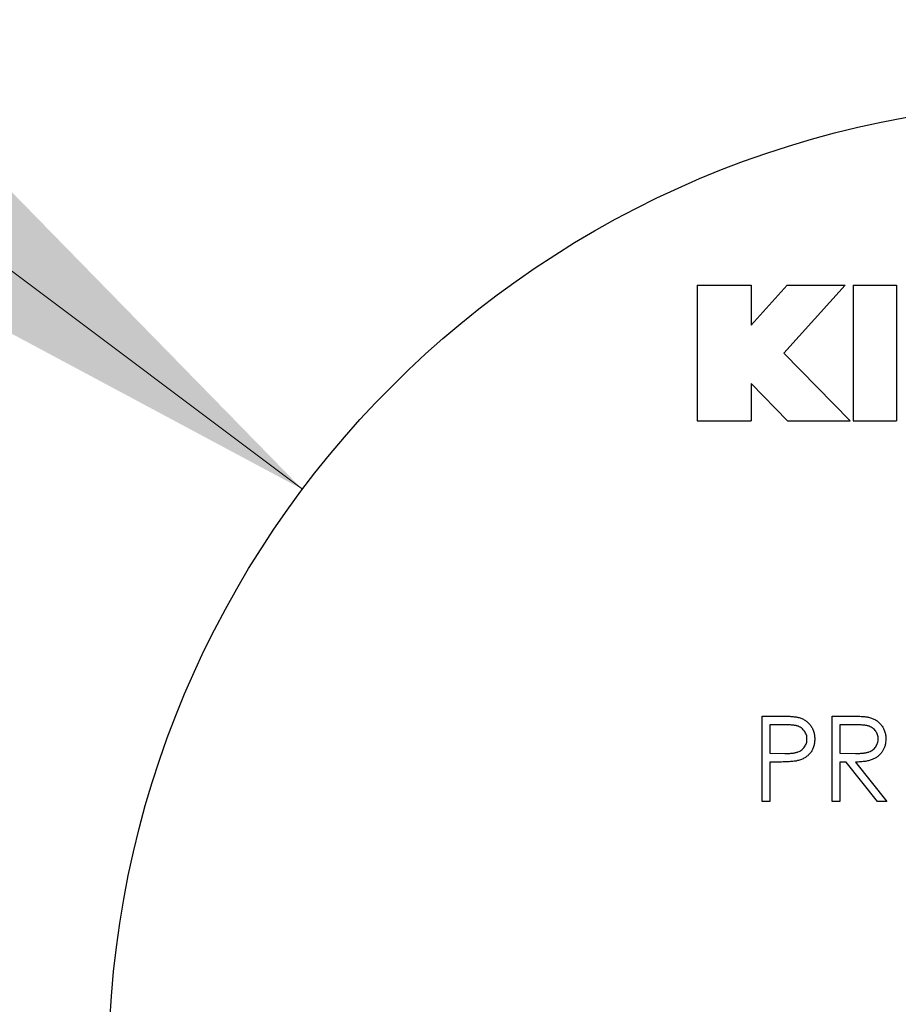
# Model space of a CAD drawing. Units: inches. Extents: x 0 to 11, y 0 to 8.5.
# Drawn here: x 3.6 to 3.7, y 1.4 to 1.6 of the extents above; entities that cross this region are included whole.
import ezdxf

# ---------------------------------------------------------------- set-up
doc = ezdxf.new("R2010")
doc.units = ezdxf.units.IN
doc.header["$MEASUREMENT"] = 0
doc.styles.add('SLDTEXTSTYLE0', font='TXT', dxfattribs={"width": 0.75})
doc.dimstyles.new('SLDDIMSTYLE1', dxfattribs={"dimtxt": 0.125, "dimasz": 0.13, "dimexe": 0, "dimexo": 0.0625, "dimgap": 0.03125, "dimtad": 0, "dimtih": 1, "dimtoh": 1, "dimlfac": 12, "dimrnd": 1e-09, "dimzin": 12, "dimdsep": 46, "dimtxsty": 'SLDTEXTSTYLE0', "dimsah": 1, "dimcen": 0, "dimadec": 0, "dimazin": 3, "dimtfac": 1, "dimtofl": 0, "dimtmove": 0, "dimatfit": 3, "dimfxl": 1, "dimfrac": 2, "dimtolj": 1, "dimtzin": 12, "dimarcsym": 0})

# ---------------------------------------------------------------- blocks, each defined once
blk = doc.blocks.new('_D_19')
at = {"color": 7, "linetype": 'Continuous', "lineweight": 18}
for p, q in [((4.08387, 1.90696), (4.04578, 1.90696)), ((4.04578, 1.90696), (4.04578, 1.70852)), ((4.49949, 1.90696), (4.53758, 1.90696)), ((4.53758, 1.90696), (4.53758, 1.70852)), ((3.63247, 1.51754), (3.24592, 1.80774)), ((3.24592, 1.80774), (3.49592, 1.80774)), ((4.04578, 1.70852), (4.08387, 1.70852)), ((4.53758, 1.70852), (4.49949, 1.70852))]:
    blk.add_line(p, q, dxfattribs=at)
blk.add_solid([(3.63247, 1.51754), (3.54051, 1.61158), (3.5165, 1.57959)], dxfattribs=at)
at = {"color": 7, "linetype": 'Continuous', "lineweight": 18, "char_height": 0.125, "attachment_point": 1, "style": 'SLDTEXTSTYLE0'}
for s, insert in [('%%c', (3.49592, 1.86775)), ('4.25', (3.68443, 1.86966)), ('10.80', (4.08387, 1.86966))]:
    blk.add_mtext(s, dxfattribs=dict(at, insert=insert))

msp = doc.modelspace()

# ---------------------------------------------------------------- linework, layer by layer
at = {"color": 7, "linetype": 'Continuous', "lineweight": 25}
for p, q in [((3.7047, 1.55487), (3.7047, 1.53005)), ((3.7047, 1.55487), (3.71457, 1.55487)), ((3.71457, 1.55487), (3.71457, 1.54757)), ((3.72117, 1.55487), (3.71457, 1.54757)), ((3.73178, 1.55487), (3.72057, 1.54246)), ((3.72117, 1.55487), (3.73178, 1.55487)), ((3.73322, 1.55487), (3.73322, 1.53004)), ((3.73322, 1.55487), (3.74119, 1.55487)), ((3.74119, 1.55487), (3.74118, 1.53004)), ((3.73268, 1.53004), (3.72057, 1.54246)), ((3.72126, 1.53005), (3.71457, 1.5369)), ((3.71457, 1.5369), (3.71457, 1.53005)), ((3.7047, 1.53005), (3.71457, 1.53005)), ((3.72126, 1.53005), (3.73268, 1.53004)), ((3.73322, 1.53004), (3.74118, 1.53004)), ((3.71659, 1.47606), (3.71966, 1.47606)), ((3.71659, 1.46043), (3.71659, 1.47606)), ((3.72941, 1.47606), (3.73254, 1.47606)), ((3.72941, 1.46043), (3.72941, 1.47606)), ((3.72085, 1.47445), (3.71799, 1.47445)), ((3.71799, 1.47445), (3.71799, 1.46925)), ((3.73374, 1.47445), (3.73081, 1.47445)), ((3.73081, 1.47445), (3.73081, 1.46925)), ((3.71799, 1.46925), (3.72073, 1.46921)), ((3.73081, 1.46925), (3.73368, 1.46922)), ((3.71911, 1.46764), (3.71799, 1.46764)), ((3.71799, 1.46764), (3.71799, 1.46043)), ((3.73195, 1.46764), (3.73081, 1.46764)), ((3.73081, 1.46764), (3.73081, 1.46043)), ((3.73769, 1.46043), (3.73195, 1.46764)), ((3.73369, 1.46764), (3.73943, 1.46043)), ((3.71799, 1.46043), (3.71659, 1.46043)), ((3.73081, 1.46043), (3.72941, 1.46043)), ((3.73943, 1.46043), (3.73769, 1.46043))]:
    msp.add_line(p, q, dxfattribs=at)
msp.add_circle((3.77408, 1.41122), 0.17708, dxfattribs=at)
for points, knots in [([(3.71966, 1.47606), (3.71987, 1.47606), (3.72027, 1.47606), (3.72085, 1.47604), (3.72138, 1.47603), (3.72185, 1.476), (3.72227, 1.47597), (3.72263, 1.47593), (3.72294, 1.47589), (3.72313, 1.47584), (3.72321, 1.47582)], [0, 0, 0, 0, 0.176956, 0.339055, 0.486318, 0.618781, 0.735619, 0.838742, 0.926457, 1, 1, 1, 1]), ([(3.72321, 1.47582), (3.72332, 1.47579), (3.72354, 1.47573), (3.72384, 1.47562), (3.72414, 1.47548), (3.72442, 1.47532), (3.72468, 1.47514), (3.72492, 1.47493), (3.72516, 1.47471), (3.72537, 1.47446), (3.72557, 1.4742), (3.72574, 1.47391), (3.72588, 1.47361), (3.726, 1.47329), (3.72609, 1.47296), (3.72616, 1.47261), (3.7262, 1.47224), (3.72621, 1.47199), (3.72621, 1.47187)], [0, 0, 0, 0, 0.062481, 0.12349, 0.183411, 0.243153, 0.302127, 0.36171, 0.421842, 0.482932, 0.544552, 0.605681, 0.66768, 0.729984, 0.794551, 0.860346, 0.928907, 1, 1, 1, 1]), ([(3.73254, 1.47606), (3.73275, 1.47606), (3.73315, 1.47606), (3.73372, 1.47605), (3.73424, 1.47603), (3.73471, 1.47601), (3.73513, 1.47597), (3.73549, 1.47594), (3.73581, 1.4759), (3.73599, 1.47586), (3.73608, 1.47584)], [0, 0, 0, 0, 0.176258, 0.338434, 0.484822, 0.617158, 0.734698, 0.837385, 0.926372, 1, 1, 1, 1]), ([(3.73608, 1.47584), (3.73619, 1.47582), (3.73642, 1.47576), (3.73675, 1.47564), (3.73706, 1.47551), (3.73735, 1.47535), (3.73763, 1.47516), (3.73789, 1.47495), (3.73813, 1.47472), (3.73835, 1.47447), (3.73856, 1.4742), (3.73874, 1.47391), (3.73889, 1.47361), (3.73901, 1.47329), (3.73911, 1.47296), (3.73918, 1.47261), (3.73922, 1.47225), (3.73923, 1.472), (3.73923, 1.47188)], [0, 0, 0, 0, 0.0642168, 0.1270638, 0.1887445, 0.2491321, 0.3094525, 0.3698267, 0.4306501, 0.4923519, 0.5540721, 0.6156898, 0.6767977, 0.738439, 0.8013169, 0.8651845, 0.9316413, 1, 1, 1, 1]), ([(3.7248, 1.47186), (3.7248, 1.47199), (3.72479, 1.47224), (3.7247, 1.4726), (3.72456, 1.47295), (3.72437, 1.47328), (3.72414, 1.47357), (3.72386, 1.47383), (3.72355, 1.47404), (3.72326, 1.47417), (3.723, 1.47425), (3.72278, 1.47431), (3.72253, 1.47435), (3.72225, 1.47439), (3.72194, 1.47442), (3.7216, 1.47444), (3.72124, 1.47445), (3.72098, 1.47445), (3.72085, 1.47445)], [0, 0, 0, 0, 0.070044, 0.139238, 0.208197, 0.279173, 0.349987, 0.418354, 0.48761, 0.557411, 0.59533, 0.637964, 0.685913, 0.738185, 0.796103, 0.858517, 0.926658, 1, 1, 1, 1]), ([(3.73783, 1.47188), (3.73782, 1.47201), (3.73781, 1.47226), (3.73772, 1.47262), (3.73758, 1.47297), (3.73738, 1.47329), (3.73714, 1.47358), (3.73685, 1.47383), (3.73654, 1.47404), (3.73624, 1.47417), (3.73598, 1.47425), (3.73575, 1.47431), (3.73549, 1.47435), (3.7352, 1.47439), (3.73488, 1.47442), (3.73453, 1.47444), (3.73414, 1.47445), (3.73388, 1.47445), (3.73374, 1.47445)], [0, 0, 0, 0, 0.068814, 0.136365, 0.204019, 0.273064, 0.342913, 0.410965, 0.479169, 0.549308, 0.587652, 0.630647, 0.678879, 0.731934, 0.791111, 0.855283, 0.925086, 1, 1, 1, 1]), ([(3.72073, 1.46921), (3.72086, 1.46921), (3.72112, 1.46921), (3.72149, 1.46923), (3.72184, 1.46925), (3.72216, 1.46928), (3.72245, 1.46932), (3.72271, 1.46937), (3.72294, 1.46943), (3.72321, 1.46951), (3.72352, 1.46965), (3.72385, 1.46986), (3.72413, 1.47012), (3.72437, 1.47042), (3.72456, 1.47075), (3.72471, 1.4711), (3.72479, 1.47148), (3.7248, 1.47173), (3.7248, 1.47186)], [0, 0, 0, 0, 0.0725384, 0.1400338, 0.2024957, 0.2605751, 0.3132283, 0.3615832, 0.4048784, 0.4441274, 0.5163997, 0.5865067, 0.6550854, 0.7243838, 0.7939735, 0.8616377, 0.9301109, 1, 1, 1, 1]), ([(3.72621, 1.47187), (3.72621, 1.47174), (3.7262, 1.47149), (3.72616, 1.47112), (3.7261, 1.47077), (3.72601, 1.47043), (3.72589, 1.47012), (3.72575, 1.46982), (3.72558, 1.46954), (3.72538, 1.46927), (3.72516, 1.46903), (3.72493, 1.4688), (3.72467, 1.4686), (3.72439, 1.46841), (3.72409, 1.46826), (3.72378, 1.46811), (3.72344, 1.468), (3.72321, 1.46793), (3.72309, 1.4679)], [0, 0, 0, 0, 0.070119, 0.137192, 0.202016, 0.264631, 0.326117, 0.38601, 0.445812, 0.505298, 0.564633, 0.624283, 0.683902, 0.743953, 0.805388, 0.868388, 0.933084, 1, 1, 1, 1]), ([(3.73368, 1.46922), (3.73381, 1.46922), (3.73407, 1.46922), (3.73444, 1.46924), (3.73479, 1.46926), (3.73511, 1.46929), (3.73541, 1.46933), (3.73567, 1.46938), (3.73592, 1.46944), (3.7362, 1.46953), (3.73651, 1.46967), (3.73685, 1.46988), (3.73714, 1.47014), (3.73739, 1.47044), (3.73758, 1.47077), (3.73772, 1.47113), (3.73781, 1.4715), (3.73782, 1.47175), (3.73783, 1.47188)], [0, 0, 0, 0, 0.0716681, 0.1389133, 0.2011846, 0.2591244, 0.312255, 0.3606815, 0.4050861, 0.4451017, 0.5187778, 0.5894616, 0.6584622, 0.7272832, 0.7963225, 0.8631749, 0.9309494, 1, 1, 1, 1]), ([(3.73923, 1.47188), (3.73922, 1.47167), (3.73921, 1.47126), (3.73909, 1.47067), (3.73889, 1.47013), (3.73862, 1.46962), (3.73828, 1.46916), (3.73787, 1.46875), (3.73739, 1.46841), (3.73694, 1.46818), (3.73654, 1.46803), (3.73622, 1.46793), (3.73586, 1.46784), (3.73548, 1.46777), (3.73507, 1.46772), (3.73463, 1.46767), (3.73417, 1.46765), (3.73385, 1.46765), (3.73369, 1.46764)], [0, 0, 0, 0, 0.07878, 0.153721, 0.226714, 0.299191, 0.37119, 0.443006, 0.516689, 0.593217, 0.633873, 0.676989, 0.7229, 0.771959, 0.824211, 0.879379, 0.937948, 1, 1, 1, 1]), ([(3.72309, 1.4679), (3.72299, 1.46788), (3.72278, 1.46783), (3.72242, 1.46778), (3.72201, 1.46774), (3.72154, 1.46771), (3.72102, 1.46768), (3.72043, 1.46766), (3.71979, 1.46764), (3.71935, 1.46764), (3.71911, 1.46764)], [0, 0, 0, 0, 0.075173, 0.164746, 0.268017, 0.385912, 0.517789, 0.663691, 0.824413, 1, 1, 1, 1])]:
    msp.add_open_spline(points, degree=3, knots=knots, dxfattribs=at)

# ---------------------------------------------------------------- dimensions: what is measured, and where the dimension line sits
at = {"color": 7, "linetype": 'Continuous', "lineweight": 18}
dim = msp.add_diameter_dim_2p(p1=(3.9157, 1.3049), p2=(3.63247, 1.51754), dimstyle='SLDDIMSTYLE1', dxfattribs=at)
dim.commit()
dim.dimension.update_dxf_attribs({"geometry": '_D_19', "text_midpoint": (4.03579, 1.80774), "dimtype": 163})

doc.saveas('drawing.dxf')
